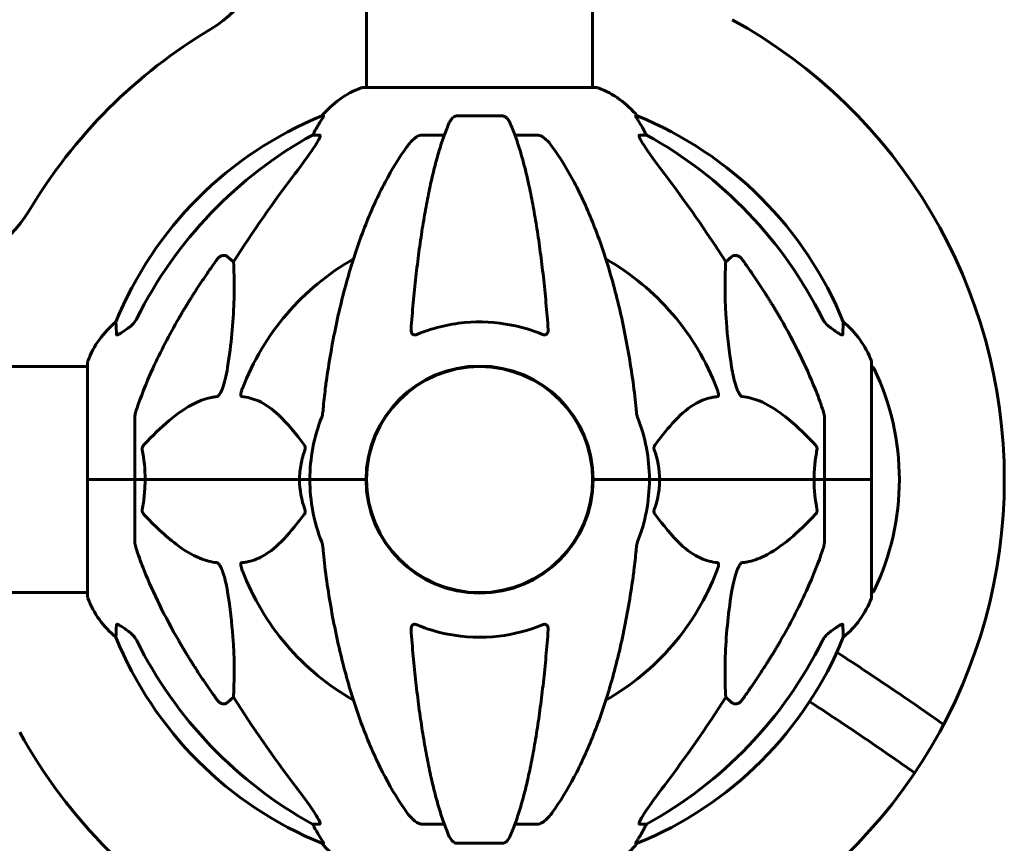
# Model space of a CAD drawing. Units: millimetres. Extents: x 2308 to 16806, y -1731 to 12726.
# Drawn here: x 15666 to 15929, y 9966 to 10186 of the extents above; entities that cross this region are included whole.
import ezdxf

# ---------------------------------------------------------------- set-up
doc = ezdxf.new("R2010")
doc.units = ezdxf.units.MM
doc.header["$LTSCALE"] = 50
doc.layers.add('Widoczne (ISO)', color=7, linetype='Continuous', lineweight=60)

msp = doc.modelspace()

# ---------------------------------------------------------------- linework, layer by layer
at = {"layer": 'Widoczne (ISO)'}
for p, q in [((15758.44, 10228.63), (15758.44, 10167.69)), ((15818.74, 10228.63), (15818.74, 10167.69)), ((15819.89, 10167.69), (15757.29, 10167.69)), ((15746.94, 10160.14), (15746.51, 10160.14)), ((15794.61, 10160.14), (15782.57, 10160.14)), ((15830.67, 10160.14), (15830.23, 10160.14)), ((15744.03, 10155.05), (15745.86, 10155.05)), ((15773.27, 10155.05), (15779.18, 10155.05)), ((15798, 10155.05), (15803.91, 10155.05)), ((15831.32, 10155.05), (15833.15, 10155.05)), ((15721.35, 10122.58), (15722.92, 10121.19)), ((15854.26, 10121.19), (15855.82, 10122.58)), ((15683.99, 10094.4), (15683.99, 10063.1)), ((15893.18, 10063.1), (15893.18, 10094.4)), ((15683.99, 10093.25), (15658.31, 10093.25)), ((15696.59, 10079.74), (15696.59, 10063.1)), ((15880.59, 10079.74), (15880.59, 10063.1)), ((15758.44, 10066.11), (15758.44, 10060.09)), ((15818.74, 10066.11), (15818.74, 10060.09)), ((15684.06, 10063.1), (15683.99, 10063.1)), ((15683.99, 10063.1), (15684.06, 10063.1)), ((15683.99, 10063.1), (15683.99, 10031.8)), ((15684.06, 10063.1), (15696.59, 10063.1)), ((15684.06, 10063.1), (15696.59, 10063.1)), ((15696.59, 10063.1), (15699.33, 10063.1)), ((15699.33, 10063.1), (15696.59, 10063.1)), ((15696.59, 10046.46), (15696.59, 10063.1)), ((15699.33, 10063.1), (15740.54, 10063.1)), ((15740.54, 10063.1), (15699.33, 10063.1)), ((15740.54, 10063.1), (15743.29, 10063.1)), ((15743.29, 10063.1), (15740.54, 10063.1)), ((15756.93, 10063.1), (15743.29, 10063.1)), ((15756.93, 10063.1), (15743.29, 10063.1)), ((15758.29, 10063.1), (15756.93, 10063.1)), ((15756.93, 10063.1), (15758.29, 10063.1)), ((15820.24, 10063.1), (15818.89, 10063.1)), ((15818.89, 10063.1), (15820.24, 10063.1)), ((15820.24, 10063.1), (15833.89, 10063.1)), ((15820.24, 10063.1), (15833.89, 10063.1)), ((15833.89, 10063.1), (15836.63, 10063.1)), ((15836.63, 10063.1), (15833.89, 10063.1)), ((15836.63, 10063.1), (15877.84, 10063.1)), ((15877.84, 10063.1), (15836.63, 10063.1)), ((15877.84, 10063.1), (15880.59, 10063.1)), ((15880.59, 10063.1), (15877.84, 10063.1)), ((15893.12, 10063.1), (15880.59, 10063.1)), ((15893.12, 10063.1), (15880.59, 10063.1)), ((15880.59, 10046.46), (15880.59, 10063.1)), ((15893.18, 10063.1), (15893.12, 10063.1)), ((15893.12, 10063.1), (15893.18, 10063.1)), ((15893.18, 10031.8), (15893.18, 10063.1)), ((15683.99, 10032.95), (15658.5, 10032.95)), ((15722.92, 10005.01), (15721.35, 10003.62)), ((15855.82, 10003.62), (15854.26, 10005.01)), ((15745.86, 9971.15), (15744.03, 9971.15)), ((15779.18, 9971.15), (15773.27, 9971.15)), ((15803.91, 9971.15), (15798, 9971.15)), ((15833.15, 9971.15), (15831.32, 9971.15)), ((15746.51, 9966.06), (15746.94, 9966.06)), ((15782.57, 9966.06), (15794.61, 9966.06)), ((15830.23, 9966.06), (15830.67, 9966.06))]:
    msp.add_line(p, q, dxfattribs=at)
msp.add_circle((15788.59, 10063.1), 30.15, dxfattribs=at)
for centre, radius, start, end in [((15701.59, 10209.15), 30, 300.7814, 0), ((15788.59, 10063.1), 140, 298.7671, 61.2329), ((15788.59, 10063.1), 140, 120.7814, 149.2186), ((15765.82, 10144.26), 25, 110.8133, 140.5544), ((15757.29, 10166.69), 1, 90, 110.8133), ((15819.89, 10166.69), 1, 69.1867, 90), ((15811.36, 10144.26), 25, 39.4456, 69.1867), ((15784.18, 10067.51), 100, 112.1283, 157.8717), ((15793, 10067.51), 100, 22.1283, 67.8717), ((15642.54, 10150.1), 30, 270, 329.2186), ((15788.59, 10063.1), 67.82, 119.7583, 159.0022), ((15788.59, 10063.1), 67.82, 20.9978, 60.2417), ((15707.43, 10085.87), 25, 129.4456, 159.1867), ((15869.75, 10085.87), 25, 20.8133, 50.5544), ((15684.99, 10094.4), 1, 159.1867, 180), ((15892.18, 10094.4), 1, 0, 20.8133), ((15788.59, 10063.1), 30.3, 0, 180), ((15892.96, 10092.25), 1, 25.6136, 77.2644), ((15832.16, 10063.1), 68.43, 334.3864, 25.6136), ((15788.59, 10063.1), 45.3, 158.4481, 180), ((15788.59, 10063.1), 45.3, 0, 21.5519), ((15788.59, 10063.1), 45.3, 180, 201.5519), ((15788.59, 10063.1), 30.3, 180, 0), ((15788.59, 10063.1), 45.3, 338.4481, 0), ((15788.59, 10063.1), 67.82, 200.9978, 240.2417), ((15788.59, 10063.1), 67.82, 299.7583, 339.0022), ((15892.96, 10033.95), 1, 282.7356, 334.3864), ((15684.99, 10031.8), 1, 180, 200.8133), ((15707.43, 10040.33), 25, 200.8133, 230.5544), ((15869.75, 10040.33), 25, 309.4456, 339.1867), ((15892.18, 10031.8), 1, 339.1867, 0), ((15784.18, 10058.69), 100, 202.1283, 247.8717), ((15793, 10058.69), 100, 292.1283, 337.8717), ((15788.59, 10063.1), 140, 208.7671, 241.2329), ((15765.82, 9981.94), 25, 219.4456, 249.1867), ((15811.36, 9981.94), 25, 290.8133, 320.5544)]:
    msp.add_arc(centre, radius, start, end, dxfattribs=at)
for centre, major_axis, ratio, start_param, end_param in [((15766.23, 10144.26), (0, -25), 0.981627, 4.176968, 4.238597), ((15810.94, 10144.26), (0, 25), 0.981627, 5.186181, 5.24781), ((15797.68, 10053.87), (0, -115), 0.981627, 3.636886, 4.241328), ((15740.03, 10157.95), (0, 5), 0.981627, 4.093994, 4.238597), ((15837.15, 10157.95), (0, -5), 0.981627, 5.186181, 5.330784), ((15779.49, 10053.87), (0, 115), 0.981627, 5.18345, 5.787892), ((15978.79, 9922.9), (0, -345), 0.906308, 4.014117, 4.100088), ((15598.38, 9922.9), (0, -345), 0.906308, 2.183097, 2.269068), ((15797.68, 10072.33), (0, -115), 0.981627, 5.18345, 5.787892), ((15779.49, 10072.33), (0, 115), 0.981627, 3.636886, 4.241328), ((15978.79, 10203.3), (0, 345), 0.906308, 2.183097, 2.269068), ((15598.38, 10203.3), (0, 345), 0.906308, 4.014117, 4.100088), ((15740.03, 9968.25), (0, 5), 0.981627, 5.186181, 5.330784), ((15766.23, 9981.94), (0, -25), 0.981627, 5.186181, 5.24781), ((15810.94, 9981.94), (0, 25), 0.981627, 4.176968, 4.238597), ((15837.15, 9968.25), (0, -5), 0.981627, 4.093994, 4.238597)]:
    msp.add_ellipse(centre, major_axis=major_axis, ratio=ratio, start_param=start_param, end_param=end_param, dxfattribs=at)
for points, knots in [([(15746.94, 10160.14), (15746.96, 10160.14), (15746.96, 10160.12), (15746.94, 10160.04), (15746.9, 10159.96), (15746.78, 10159.75), (15746.67, 10159.57), (15746.36, 10159.06), (15746.13, 10158.7), (15745.64, 10157.88), (15745.38, 10157.45), (15745.13, 10157.02)], [0, 0, 0, 0, 0.0396836, 0.0396836, 0.0905188, 0.0905188, 0.1673316, 0.1673316, 0.2736365, 0.2736365, 0.3778204, 0.3778204, 0.3778204, 0.3778204]), ([(15780.5, 10158.35), (15780.59, 10158.54), (15780.68, 10158.71), (15781.02, 10159.26), (15781.31, 10159.58), (15781.76, 10159.91), (15781.92, 10160), (15782.17, 10160.08), (15782.25, 10160.11), (15782.41, 10160.14), (15782.49, 10160.14), (15782.57, 10160.14)], [0.1632559, 0.1632559, 0.1632559, 0.1632559, 0.2355522, 0.2355522, 0.4078692, 0.4078692, 0.4868555, 0.4868555, 0.5223203, 0.5223203, 0.5562282, 0.5562282, 0.5562282, 0.5562282]), ([(15794.61, 10160.14), (15794.74, 10160.14), (15794.87, 10160.12), (15795.16, 10160.04), (15795.31, 10159.96), (15795.65, 10159.75), (15795.86, 10159.57), (15796.28, 10159.08), (15796.5, 10158.74), (15796.67, 10158.35)], [0, 0, 0, 0, 0.0396836, 0.0396836, 0.0905188, 0.0905188, 0.1673316, 0.1673316, 0.2678087, 0.2678087, 0.2678087, 0.2678087]), ([(15832.05, 10157.02), (15831.65, 10157.69), (15831.26, 10158.34), (15830.69, 10159.26), (15830.49, 10159.58), (15830.31, 10159.91), (15830.26, 10160), (15830.22, 10160.08), (15830.22, 10160.11), (15830.22, 10160.14), (15830.22, 10160.14), (15830.23, 10160.14)], [0, 0, 0, 0, 0.2355522, 0.2355522, 0.4078692, 0.4078692, 0.4868555, 0.4868555, 0.5223203, 0.5223203, 0.5562282, 0.5562282, 0.5562282, 0.5562282]), ([(15780.5, 10158.35), (15780.03, 10157.28), (15779.57, 10156.13), (15778.66, 10153.63), (15778.22, 10152.3), (15777.36, 10149.45), (15776.95, 10147.94), (15776.14, 10144.76), (15775.75, 10143.09), (15775, 10139.61), (15774.64, 10137.79), (15773.95, 10134.04), (15773.61, 10132.09), (15772.98, 10128.05), (15772.68, 10125.96), (15772.1, 10121.66), (15771.83, 10119.45), (15771.33, 10114.92), (15771.1, 10112.61), (15770.66, 10107.91), (15770.46, 10105.52), (15770.29, 10103.11)], [0.757825, 0.757825, 0.757825, 0.757825, 1.53194, 1.53194, 2.306055, 2.306055, 3.08017, 3.08017, 3.854285, 3.854285, 4.6284, 4.6284, 5.402516, 5.402516, 6.176631, 6.176631, 6.950746, 6.950746, 7.724861, 7.724861, 8.498976, 8.498976, 8.498976, 8.498976]), ([(15806.89, 10103.11), (15806.71, 10105.52), (15806.51, 10107.91), (15806.08, 10112.61), (15805.85, 10114.92), (15805.34, 10119.45), (15805.07, 10121.66), (15804.5, 10125.96), (15804.2, 10128.05), (15803.56, 10132.09), (15803.23, 10134.04), (15802.54, 10137.79), (15802.18, 10139.61), (15801.43, 10143.09), (15801.04, 10144.76), (15800.23, 10147.94), (15799.81, 10149.45), (15798.95, 10152.3), (15798.51, 10153.63), (15797.61, 10156.13), (15797.15, 10157.28), (15796.67, 10158.35)], [0.432042, 0.432042, 0.432042, 0.432042, 1.206157, 1.206157, 1.980271, 1.980271, 2.754386, 2.754386, 3.5285, 3.5285, 4.302615, 4.302615, 5.07673, 5.07673, 5.850844, 5.850844, 6.624959, 6.624959, 7.399073, 7.399073, 8.173188, 8.173188, 8.173188, 8.173188]), ([(15746, 10154.59), (15745.93, 10154.38), (15745.81, 10154.13), (15745.37, 10153.28), (15744.88, 10152.47), (15743.01, 10149.67), (15741.34, 10147.39), (15739.29, 10144.7)], [0.1601511, 0.1601511, 0.1601511, 0.1601511, 0.2789651, 0.2789651, 0.5590911, 0.5590911, 1.0329565, 1.0329565, 1.0329565, 1.0329565]), ([(15746, 10154.59), (15746.03, 10154.67), (15746.05, 10154.75), (15746.05, 10154.92), (15746.01, 10155), (15745.92, 10155.04), (15745.89, 10155.05), (15745.86, 10155.05)], [-0.1558142, -0.1558142, -0.1558142, -0.1558142, -0.1088397, -0.1088397, -0.0285546, -0.0285546, 0, 0, 0, 0]), ([(15769.21, 10151.93), (15769.28, 10152.04), (15769.36, 10152.14), (15770.14, 10153.18), (15770.84, 10153.89), (15771.61, 10154.45), (15771.72, 10154.52), (15771.83, 10154.59)], [1.1698405, 1.1698405, 1.1698405, 1.1698405, 1.2376287, 1.2376287, 1.8774143, 1.8774143, 1.9750102, 1.9750102, 1.9750102, 1.9750102]), ([(15773.27, 10155.05), (15773.03, 10155.05), (15772.79, 10155.01), (15772.32, 10154.86), (15772.1, 10154.75), (15771.87, 10154.62), (15771.85, 10154.6), (15771.83, 10154.59)], [-0.6576908, -0.6576908, -0.6576908, -0.6576908, -0.5826884, -0.5826884, -0.5093339, -0.5093339, -0.502027, -0.502027, -0.502027, -0.502027]), ([(15805.35, 10154.59), (15805.22, 10154.67), (15805.08, 10154.75), (15804.69, 10154.92), (15804.44, 10155), (15804.09, 10155.04), (15804, 10155.05), (15803.91, 10155.05)], [-0.1558142, -0.1558142, -0.1558142, -0.1558142, -0.1088397, -0.1088397, -0.0285546, -0.0285546, 0, 0, 0, 0]), ([(15805.35, 10154.59), (15805.68, 10154.38), (15805.99, 10154.13), (15806.82, 10153.38), (15807.39, 10152.73), (15807.97, 10151.93)], [0.1601511, 0.1601511, 0.1601511, 0.1601511, 0.2789651, 0.2789651, 0.5122097, 0.5122097, 0.5122097, 0.5122097]), ([(15831.32, 10155.05), (15831.23, 10155.05), (15831.18, 10155.01), (15831.12, 10154.86), (15831.12, 10154.75), (15831.16, 10154.62), (15831.17, 10154.6), (15831.17, 10154.59)], [-0.6576908, -0.6576908, -0.6576908, -0.6576908, -0.5826884, -0.5826884, -0.5093339, -0.5093339, -0.502027, -0.502027, -0.502027, -0.502027]), ([(15837.88, 10144.7), (15835.48, 10147.86), (15833.63, 10150.42), (15831.86, 10153.18), (15831.46, 10153.89), (15831.22, 10154.45), (15831.2, 10154.52), (15831.17, 10154.59)], [0, 0, 0, 0, 1.237629, 1.237629, 1.877414, 1.877414, 1.97501, 1.97501, 1.97501, 1.97501]), ([(15769.21, 10151.93), (15767.14, 10149.08), (15765.2, 10145.91), (15761.52, 10138.97), (15759.79, 10135.19), (15756.59, 10127.12), (15755.13, 10122.83), (15752.5, 10113.88), (15751.32, 10109.2), (15749.26, 10099.43), (15748.37, 10094.37), (15747.65, 10089.2)], [1.258461, 1.258461, 1.258461, 1.258461, 2.851216, 2.851216, 4.443971, 4.443971, 6.036726, 6.036726, 7.629481, 7.629481, 9.222236, 9.222236, 9.222236, 9.222236]), ([(15829.52, 10089.2), (15828.8, 10094.37), (15827.92, 10099.43), (15825.85, 10109.2), (15824.68, 10113.88), (15822.05, 10122.83), (15820.58, 10127.12), (15817.39, 10135.19), (15815.66, 10138.97), (15811.98, 10145.91), (15810.03, 10149.08), (15807.97, 10151.93)], [3.005579, 3.005579, 3.005579, 3.005579, 4.598334, 4.598334, 6.191088, 6.191088, 7.783843, 7.783843, 9.376598, 9.376598, 10.969353, 10.969353, 10.969353, 10.969353]), ([(15718.52, 10121.86), (15718.53, 10121.87), (15718.53, 10121.87), (15718.71, 10122.12), (15718.96, 10122.37), (15719.41, 10122.69), (15719.69, 10122.83), (15719.94, 10122.89), (15720.18, 10122.95), (15720.48, 10122.96), (15720.94, 10122.85), (15721.18, 10122.73), (15721.35, 10122.58), (15721.35, 10122.58), (15721.35, 10122.58)], [1.1658431, 1.1658431, 1.1658431, 1.1658431, 1.166835, 1.166835, 1.2608412, 1.2608412, 1.3451697, 1.3451697, 1.3451697, 1.4277438, 1.4277438, 1.5006257, 1.5006257, 1.5007309, 1.5007309, 1.5007309, 1.5007309]), ([(15855.82, 10122.58), (15855.82, 10122.58), (15855.82, 10122.58), (15856, 10122.73), (15856.24, 10122.85), (15856.7, 10122.96), (15856.99, 10122.95), (15857.24, 10122.89), (15857.49, 10122.83), (15857.77, 10122.69), (15858.22, 10122.37), (15858.47, 10122.12), (15858.65, 10121.87), (15858.65, 10121.87), (15858.65, 10121.86)], [1.1896084, 1.1896084, 1.1896084, 1.1896084, 1.1897137, 1.1897137, 1.2625955, 1.2625955, 1.3451697, 1.3451697, 1.3451697, 1.4294982, 1.4294982, 1.5235044, 1.5235044, 1.5244962, 1.5244962, 1.5244962, 1.5244962]), ([(15722.92, 10121.19), (15722.98, 10120.08), (15723.03, 10118.88), (15723.17, 10113.2), (15723.05, 10107.9), (15722.22, 10099.21), (15721.85, 10096.25), (15721.35, 10093.11)], [-7.441778, -7.441778, -7.441778, -7.441778, -6.631196, -6.631196, -3.87144, -3.87144, -2.57915, -2.57915, -2.57915, -2.57915]), ([(15855.82, 10093.11), (15855.16, 10097.31), (15854.71, 10101.33), (15854.02, 10110.65), (15854.01, 10115.6), (15854.2, 10120.14), (15854.23, 10120.68), (15854.26, 10121.19)], [-5.840535, -5.840535, -5.840535, -5.840535, -4.312486, -4.312486, -2.041879, -2.041879, -1.725443, -1.725443, -1.725443, -1.725443]), ([(15691.69, 10101.83), (15691.64, 10102.94), (15691.6, 10103.78), (15691.56, 10104.9), (15691.54, 10105.18), (15691.54, 10105.18)], [-3.948618, -3.948618, -3.948618, -3.948618, -3.078035, -3.078035, -2.22432, -2.22432, -2.22432, -2.22432]), ([(15695.14, 10103.77), (15695.55, 10104.06), (15695.92, 10104.4), (15696.58, 10105.17), (15696.86, 10105.6), (15697.09, 10106.06)], [0, 0, 0, 0, 0.1523434, 0.1523434, 0.306473, 0.306473, 0.306473, 0.306473]), ([(15697.1, 10081.97), (15698.13, 10085.06), (15699.53, 10088.66), (15703.48, 10097.33), (15705.81, 10101.78), (15708.29, 10106.07)], [-2.891192, -2.891192, -2.891192, -2.891192, -1.528318, -1.528318, 0, 0, 0, 0]), ([(15805.35, 10101.83), (15802.68, 10102.94), (15799.91, 10103.78), (15792.96, 10105.16), (15788.75, 10105.38), (15780.18, 10104.59), (15775.89, 10103.51), (15771.83, 10101.83)], [-3.839757, -3.839757, -3.839757, -3.839757, -2.971401, -2.971401, -1.713368, -1.713368, -0.390285, -0.390285, -0.390285, -0.390285]), ([(15868.89, 10106.07), (15870.7, 10102.94), (15872.42, 10099.73), (15875.49, 10093.47), (15876.86, 10090.44), (15878.81, 10085.57), (15879.48, 10083.77), (15880.08, 10081.97)], [-2.923859, -2.923859, -2.923859, -2.923859, -1.830403, -1.830403, -0.841646, -0.841646, -0.273627, -0.273627, -0.273627, -0.273627]), ([(15880.09, 10106.06), (15880.31, 10105.6), (15880.6, 10105.17), (15881.26, 10104.4), (15881.63, 10104.06), (15882.04, 10103.77)], [0, 0, 0, 0, 0.1541921, 0.1541921, 0.3066562, 0.3066562, 0.3066562, 0.3066562]), ([(15885.63, 10105.18), (15885.63, 10105.18), (15885.63, 10105.12), (15885.61, 10104.59), (15885.56, 10103.51), (15885.49, 10101.83)], [-2.116017, -2.116017, -2.116017, -2.116017, -1.713368, -1.713368, -0.390285, -0.390285, -0.390285, -0.390285]), ([(15694.82, 10103.54), (15694.2, 10103.09), (15693.6, 10102.67), (15692.81, 10102.15), (15692.55, 10102), (15692.2, 10101.82), (15692.07, 10101.76), (15691.88, 10101.71), (15691.82, 10101.7), (15691.75, 10101.72), (15691.73, 10101.73), (15691.7, 10101.77), (15691.69, 10101.8), (15691.69, 10101.83)], [0, 0, 0, 0, 0.2316755, 0.2316755, 0.3642878, 0.3642878, 0.4481993, 0.4481993, 0.5091909, 0.5091909, 0.5443069, 0.5443069, 0.5810898, 0.5810898, 0.5810898, 0.5810898]), ([(15771.83, 10101.83), (15771.7, 10101.77), (15771.58, 10101.74), (15771.34, 10101.7), (15771.23, 10101.7), (15771.02, 10101.73), (15770.92, 10101.77), (15770.7, 10101.89), (15770.59, 10101.99), (15770.4, 10102.28), (15770.32, 10102.5), (15770.28, 10102.87), (15770.28, 10102.99), (15770.29, 10103.11)], [0, 0, 0, 0, 0.0405527, 0.0405527, 0.0770027, 0.0770027, 0.1196644, 0.1196644, 0.1860906, 0.1860906, 0.2931262, 0.2931262, 0.3428011, 0.3428011, 0.3428011, 0.3428011]), ([(15806.89, 10103.11), (15806.91, 10102.82), (15806.87, 10102.56), (15806.71, 10102.15), (15806.6, 10102), (15806.36, 10101.82), (15806.24, 10101.76), (15806, 10101.71), (15805.89, 10101.7), (15805.71, 10101.72), (15805.64, 10101.73), (15805.49, 10101.77), (15805.42, 10101.8), (15805.35, 10101.83)], [0.0768427, 0.0768427, 0.0768427, 0.0768427, 0.2316755, 0.2316755, 0.3642878, 0.3642878, 0.4481993, 0.4481993, 0.5091909, 0.5091909, 0.5443069, 0.5443069, 0.5810898, 0.5810898, 0.5810898, 0.5810898]), ([(15885.49, 10101.83), (15885.48, 10101.77), (15885.46, 10101.74), (15885.38, 10101.7), (15885.33, 10101.7), (15885.18, 10101.73), (15885.08, 10101.77), (15884.82, 10101.89), (15884.64, 10101.99), (15884.17, 10102.28), (15883.84, 10102.5), (15883.1, 10103.01), (15882.72, 10103.28), (15882.36, 10103.54)], [0, 0, 0, 0, 0.0405527, 0.0405527, 0.0770027, 0.0770027, 0.1196644, 0.1196644, 0.1860906, 0.1860906, 0.2931262, 0.2931262, 0.4025768, 0.4025768, 0.4025768, 0.4025768]), ([(15721.35, 10093.11), (15720.98, 10090.77), (15720.47, 10088.8), (15719.94, 10087.4), (15719.72, 10086.84), (15719.5, 10086.36), (15719.19, 10085.85), (15719.08, 10085.68), (15718.89, 10085.47), (15718.82, 10085.4), (15718.69, 10085.31), (15718.63, 10085.28), (15718.56, 10085.26), (15718.54, 10085.26), (15718.52, 10085.26)], [4.2161666, 4.2161666, 4.2161666, 4.2161666, 4.692072, 4.692072, 4.692072, 4.8854145, 4.8854145, 4.96663, 4.96663, 5.010038, 5.010038, 5.039388, 5.039388, 5.0498949, 5.0498949, 5.0498949, 5.0498949]), ([(15858.65, 10085.26), (15858.65, 10085.26), (15858.64, 10085.26), (15858.58, 10085.27), (15858.53, 10085.29), (15858.42, 10085.35), (15858.37, 10085.4), (15858.22, 10085.53), (15858.14, 10085.64), (15857.91, 10085.95), (15857.78, 10086.2), (15857.5, 10086.74), (15857.36, 10087.08), (15857.24, 10087.4), (15856.8, 10088.54), (15856.37, 10090.08), (15855.95, 10092.31), (15855.89, 10092.71), (15855.82, 10093.11)], [3.5334714, 3.5334714, 3.5334714, 3.5334714, 3.5360525, 3.5360525, 3.5562458, 3.5562458, 3.5793269, 3.5793269, 3.6167663, 3.6167663, 3.6956214, 3.6956214, 3.804605, 3.804605, 3.804605, 4.1935737, 4.1935737, 4.2774028, 4.2774028, 4.2774028, 4.2774028]), ([(15747.65, 10089.2), (15747.57, 10088.58), (15747.49, 10087.97), (15747.19, 10085.57), (15747, 10083.77), (15746.84, 10081.97)], [-1.0396624, -1.0396624, -1.0396624, -1.0396624, -0.8416464, -0.8416464, -0.2736271, -0.2736271, -0.2736271, -0.2736271]), ([(15725.11, 10085.26), (15725.1, 10085.26), (15725.1, 10085.26), (15725.04, 10085.27), (15725, 10085.29), (15724.93, 10085.35), (15724.91, 10085.4), (15724.86, 10085.53), (15724.85, 10085.64), (15724.85, 10085.95), (15724.9, 10086.2), (15725.03, 10086.74), (15725.15, 10087.08), (15725.27, 10087.4)], [3.5334714, 3.5334714, 3.5334714, 3.5334714, 3.5360525, 3.5360525, 3.5562458, 3.5562458, 3.5793269, 3.5793269, 3.6167663, 3.6167663, 3.6956214, 3.6956214, 3.804605, 3.804605, 3.804605, 3.804605]), ([(15851.91, 10087.4), (15852.12, 10086.84), (15852.26, 10086.36), (15852.33, 10085.85), (15852.34, 10085.68), (15852.3, 10085.47), (15852.28, 10085.4), (15852.21, 10085.31), (15852.17, 10085.28), (15852.1, 10085.26), (15852.09, 10085.26), (15852.07, 10085.26)], [4.692072, 4.692072, 4.692072, 4.692072, 4.8854145, 4.8854145, 4.96663, 4.96663, 5.010038, 5.010038, 5.039388, 5.039388, 5.0498949, 5.0498949, 5.0498949, 5.0498949]), ([(15718.52, 10085.26), (15718.12, 10085.22), (15717.71, 10085.16), (15715.75, 10084.8), (15714.22, 10084.27), (15708.05, 10081.26), (15703.49, 10077.14), (15699.02, 10072.39)], [-3.297299, -3.297299, -3.297299, -3.297299, -3.096593, -3.096593, -2.347308, -2.347308, -0.097313, -0.097313, -0.097313, -0.097313]), ([(15741.77, 10072.39), (15739.6, 10075.24), (15737.36, 10078.09), (15733.31, 10081.89), (15731.53, 10083.19), (15728.12, 10084.72), (15726.64, 10085.11), (15725.11, 10085.26)], [-3.381682, -3.381682, -3.381682, -3.381682, -2.051079, -2.051079, -1.136838, -1.136838, -0.473976, -0.473976, -0.473976, -0.473976]), ([(15852.07, 10085.26), (15851.65, 10085.22), (15851.24, 10085.16), (15849.29, 10084.8), (15847.86, 10084.27), (15842.37, 10081.26), (15839.01, 10077.14), (15835.41, 10072.39)], [-3.292921, -3.292921, -3.292921, -3.292921, -3.092582, -3.092582, -2.344532, -2.344532, -0.096806, -0.096806, -0.096806, -0.096806]), ([(15878.16, 10072.39), (15875.48, 10075.24), (15872.53, 10078.09), (15867.51, 10081.88), (15865.4, 10083.19), (15861.67, 10084.72), (15860.15, 10085.11), (15858.65, 10085.26)], [-3.381637, -3.381637, -3.381637, -3.381637, -2.051466, -2.051466, -1.136841, -1.136841, -0.473976, -0.473976, -0.473976, -0.473976]), ([(15697.1, 10081.97), (15696.94, 10081.48), (15696.8, 10081.02), (15696.63, 10080.28), (15696.59, 10079.99), (15696.59, 10079.74)], [0, 0, 0, 0, 0.1541752, 0.1541752, 0.2866473, 0.2866473, 0.2866473, 0.2866473]), ([(15746.45, 10079.74), (15746.53, 10079.94), (15746.59, 10080.16), (15746.73, 10080.82), (15746.79, 10081.34), (15746.84, 10081.97)], [0, 0, 0, 0, 0.0651008, 0.0651008, 0.1767336, 0.1767336, 0.1767336, 0.1767336]), ([(15830.33, 10081.97), (15830.38, 10081.48), (15830.42, 10081.02), (15830.55, 10080.28), (15830.62, 10079.99), (15830.72, 10079.74)], [0, 0, 0, 0, 0.1541752, 0.1541752, 0.2866473, 0.2866473, 0.2866473, 0.2866473]), ([(15880.59, 10079.74), (15880.59, 10079.94), (15880.56, 10080.16), (15880.43, 10080.82), (15880.29, 10081.34), (15880.08, 10081.97)], [0, 0, 0, 0, 0.0651008, 0.0651008, 0.1767336, 0.1767336, 0.1767336, 0.1767336]), ([(15698.57, 10071.09), (15698.55, 10071.2), (15698.55, 10071.32), (15698.57, 10071.56), (15698.59, 10071.68), (15698.68, 10071.92), (15698.75, 10072.04), (15698.88, 10072.23), (15698.95, 10072.31), (15699.02, 10072.39)], [0.66790836, 0.66790836, 0.66790836, 0.66790836, 0.68756319, 0.68756319, 0.70698655, 0.70698655, 0.72910654, 0.72910654, 0.74763999, 0.74763999, 0.74763999, 0.74763999]), ([(15740.54, 10063.1), (15740.54, 10064.47), (15740.67, 10065.87), (15741.18, 10068.56), (15741.53, 10069.84), (15741.98, 10071.09)], [0, 0, 0, 0, 0.4098083, 0.4098083, 0.7872958, 0.7872958, 0.7872958, 0.7872958]), ([(15741.77, 10072.39), (15741.78, 10072.38), (15741.78, 10072.37), (15741.89, 10072.23), (15741.97, 10072.07), (15742.06, 10071.77), (15742.07, 10071.64), (15742.06, 10071.39), (15742.04, 10071.27), (15742, 10071.13), (15741.99, 10071.11), (15741.98, 10071.09)], [0.8751293, 0.8751293, 0.8751293, 0.8751293, 0.8786792, 0.8786792, 0.9337906, 0.9337906, 0.9692974, 0.9692974, 1.0016433, 1.0016433, 1.0082698, 1.0082698, 1.0082698, 1.0082698]), ([(15835.19, 10071.09), (15835.15, 10071.2), (15835.13, 10071.32), (15835.1, 10071.56), (15835.11, 10071.68), (15835.15, 10071.92), (15835.2, 10072.04), (15835.3, 10072.23), (15835.35, 10072.31), (15835.41, 10072.39)], [0.66790836, 0.66790836, 0.66790836, 0.66790836, 0.68756319, 0.68756319, 0.70698655, 0.70698655, 0.72910654, 0.72910654, 0.74763999, 0.74763999, 0.74763999, 0.74763999]), ([(15877.84, 10063.1), (15877.84, 10064.47), (15877.91, 10065.87), (15878.18, 10068.56), (15878.37, 10069.84), (15878.6, 10071.09)], [0, 0, 0, 0, 0.4098083, 0.4098083, 0.7872958, 0.7872958, 0.7872958, 0.7872958]), ([(15878.16, 10072.39), (15878.17, 10072.38), (15878.17, 10072.37), (15878.3, 10072.23), (15878.42, 10072.07), (15878.56, 10071.77), (15878.59, 10071.64), (15878.63, 10071.39), (15878.63, 10071.27), (15878.61, 10071.13), (15878.61, 10071.11), (15878.6, 10071.09)], [0.8751293, 0.8751293, 0.8751293, 0.8751293, 0.8786792, 0.8786792, 0.9337906, 0.9337906, 0.9692974, 0.9692974, 1.0016433, 1.0016433, 1.0082698, 1.0082698, 1.0082698, 1.0082698]), ([(15699.33, 10063.1), (15699.33, 10061.73), (15699.26, 10060.33), (15698.99, 10057.64), (15698.81, 10056.36), (15698.57, 10055.11)], [0, 0, 0, 0, 0.4098083, 0.4098083, 0.7872958, 0.7872958, 0.7872958, 0.7872958]), ([(15836.63, 10063.1), (15836.63, 10061.73), (15836.5, 10060.33), (15836, 10057.64), (15835.64, 10056.36), (15835.19, 10055.11)], [0, 0, 0, 0, 0.4098083, 0.4098083, 0.7872958, 0.7872958, 0.7872958, 0.7872958]), ([(15699.02, 10053.81), (15699.01, 10053.82), (15699, 10053.83), (15698.87, 10053.97), (15698.76, 10054.13), (15698.62, 10054.43), (15698.58, 10054.56), (15698.55, 10054.81), (15698.55, 10054.93), (15698.57, 10055.07), (15698.57, 10055.09), (15698.57, 10055.11)], [0.8751293, 0.8751293, 0.8751293, 0.8751293, 0.8786792, 0.8786792, 0.9337906, 0.9337906, 0.9692974, 0.9692974, 1.0016433, 1.0016433, 1.0082698, 1.0082698, 1.0082698, 1.0082698]), ([(15741.98, 10055.11), (15742.02, 10055), (15742.05, 10054.88), (15742.07, 10054.64), (15742.07, 10054.52), (15742.02, 10054.28), (15741.98, 10054.16), (15741.88, 10053.97), (15741.83, 10053.89), (15741.77, 10053.81)], [0.66790836, 0.66790836, 0.66790836, 0.66790836, 0.68756319, 0.68756319, 0.70698655, 0.70698655, 0.72910654, 0.72910654, 0.74763999, 0.74763999, 0.74763999, 0.74763999]), ([(15835.41, 10053.81), (15835.4, 10053.82), (15835.39, 10053.83), (15835.29, 10053.97), (15835.2, 10054.13), (15835.12, 10054.43), (15835.1, 10054.56), (15835.11, 10054.81), (15835.14, 10054.93), (15835.18, 10055.07), (15835.19, 10055.09), (15835.19, 10055.11)], [0.8751293, 0.8751293, 0.8751293, 0.8751293, 0.8786792, 0.8786792, 0.9337906, 0.9337906, 0.9692974, 0.9692974, 1.0016433, 1.0016433, 1.0082698, 1.0082698, 1.0082698, 1.0082698]), ([(15878.6, 10055.11), (15878.62, 10055), (15878.63, 10054.88), (15878.61, 10054.64), (15878.58, 10054.52), (15878.49, 10054.28), (15878.43, 10054.16), (15878.3, 10053.97), (15878.23, 10053.89), (15878.16, 10053.81)], [0.66790836, 0.66790836, 0.66790836, 0.66790836, 0.68756319, 0.68756319, 0.70698655, 0.70698655, 0.72910654, 0.72910654, 0.74763999, 0.74763999, 0.74763999, 0.74763999]), ([(15699.02, 10053.81), (15701.7, 10050.96), (15704.64, 10048.11), (15709.66, 10044.31), (15711.78, 10043.01), (15715.5, 10041.48), (15717.02, 10041.09), (15718.52, 10040.94)], [-3.381682, -3.381682, -3.381682, -3.381682, -2.051079, -2.051079, -1.136838, -1.136838, -0.473976, -0.473976, -0.473976, -0.473976]), ([(15725.11, 10040.94), (15725.53, 10040.98), (15725.94, 10041.04), (15727.88, 10041.4), (15729.32, 10041.93), (15734.8, 10044.94), (15738.16, 10049.06), (15741.77, 10053.81)], [-3.292921, -3.292921, -3.292921, -3.292921, -3.092582, -3.092582, -2.344532, -2.344532, -0.096806, -0.096806, -0.096806, -0.096806]), ([(15835.41, 10053.81), (15837.57, 10050.96), (15839.81, 10048.11), (15843.87, 10044.31), (15845.64, 10043.01), (15849.05, 10041.48), (15850.53, 10041.09), (15852.07, 10040.94)], [-3.381682, -3.381682, -3.381682, -3.381682, -2.051079, -2.051079, -1.136838, -1.136838, -0.473976, -0.473976, -0.473976, -0.473976]), ([(15858.65, 10040.94), (15859.06, 10040.98), (15859.47, 10041.04), (15861.42, 10041.4), (15862.95, 10041.93), (15869.12, 10044.94), (15873.69, 10049.06), (15878.16, 10053.81)], [-3.292921, -3.292921, -3.292921, -3.292921, -3.092582, -3.092582, -2.344532, -2.344532, -0.096806, -0.096806, -0.096806, -0.096806]), ([(15696.59, 10046.46), (15696.59, 10046.26), (15696.61, 10046.04), (15696.74, 10045.38), (15696.89, 10044.86), (15697.1, 10044.23)], [0, 0, 0, 0, 0.0651008, 0.0651008, 0.1767336, 0.1767336, 0.1767336, 0.1767336]), ([(15708.29, 10020.13), (15706.48, 10023.26), (15704.75, 10026.47), (15701.68, 10032.73), (15700.31, 10035.76), (15698.37, 10040.63), (15697.7, 10042.43), (15697.1, 10044.23)], [-2.92386, -2.92386, -2.92386, -2.92386, -1.830399, -1.830399, -0.841636, -0.841636, -0.273628, -0.273628, -0.273628, -0.273628]), ([(15746.84, 10044.23), (15746.8, 10044.72), (15746.75, 10045.18), (15746.63, 10045.92), (15746.55, 10046.21), (15746.45, 10046.46)], [0, 0, 0, 0, 0.1541752, 0.1541752, 0.2866473, 0.2866473, 0.2866473, 0.2866473]), ([(15829.52, 10037), (15829.61, 10037.62), (15829.69, 10038.23), (15829.99, 10040.63), (15830.18, 10042.43), (15830.33, 10044.23)], [-1.0396624, -1.0396624, -1.0396624, -1.0396624, -0.8416464, -0.8416464, -0.2736271, -0.2736271, -0.2736271, -0.2736271]), ([(15830.72, 10046.46), (15830.64, 10046.26), (15830.58, 10046.04), (15830.45, 10045.38), (15830.39, 10044.86), (15830.33, 10044.23)], [0, 0, 0, 0, 0.0651008, 0.0651008, 0.1767336, 0.1767336, 0.1767336, 0.1767336]), ([(15880.08, 10044.23), (15879.05, 10041.14), (15877.65, 10037.54), (15873.7, 10028.87), (15871.37, 10024.42), (15868.89, 10020.13)], [-2.891192, -2.891192, -2.891192, -2.891192, -1.528318, -1.528318, 0, 0, 0, 0]), ([(15880.08, 10044.23), (15880.24, 10044.72), (15880.38, 10045.18), (15880.55, 10045.92), (15880.59, 10046.21), (15880.59, 10046.46)], [0, 0, 0, 0, 0.1541752, 0.1541752, 0.2866473, 0.2866473, 0.2866473, 0.2866473]), ([(15718.52, 10040.94), (15718.53, 10040.94), (15718.54, 10040.94), (15718.59, 10040.93), (15718.64, 10040.91), (15718.75, 10040.85), (15718.81, 10040.8), (15718.95, 10040.67), (15719.03, 10040.56), (15719.26, 10040.25), (15719.4, 10040), (15719.67, 10039.45), (15719.82, 10039.12), (15719.94, 10038.8), (15720.38, 10037.66), (15720.8, 10036.11), (15721.22, 10033.88), (15721.29, 10033.49), (15721.35, 10033.09)], [3.5334714, 3.5334714, 3.5334714, 3.5334714, 3.5360525, 3.5360525, 3.5562458, 3.5562458, 3.5793269, 3.5793269, 3.6167663, 3.6167663, 3.6956214, 3.6956214, 3.804605, 3.804605, 3.804605, 4.1935737, 4.1935737, 4.2774028, 4.2774028, 4.2774028, 4.2774028]), ([(15725.27, 10038.8), (15725.05, 10039.36), (15724.92, 10039.84), (15724.85, 10040.35), (15724.84, 10040.52), (15724.87, 10040.73), (15724.9, 10040.8), (15724.97, 10040.89), (15725.01, 10040.91), (15725.07, 10040.93), (15725.09, 10040.94), (15725.11, 10040.94)], [4.692072, 4.692072, 4.692072, 4.692072, 4.8854145, 4.8854145, 4.96663, 4.96663, 5.010038, 5.010038, 5.039388, 5.039388, 5.0498949, 5.0498949, 5.0498949, 5.0498949]), ([(15852.07, 10040.94), (15852.07, 10040.94), (15852.08, 10040.94), (15852.13, 10040.93), (15852.17, 10040.91), (15852.24, 10040.85), (15852.27, 10040.8), (15852.32, 10040.67), (15852.33, 10040.56), (15852.33, 10040.25), (15852.28, 10040), (15852.14, 10039.45), (15852.03, 10039.12), (15851.91, 10038.8)], [3.5334714, 3.5334714, 3.5334714, 3.5334714, 3.5360525, 3.5360525, 3.5562458, 3.5562458, 3.5793269, 3.5793269, 3.6167663, 3.6167663, 3.6956214, 3.6956214, 3.804605, 3.804605, 3.804605, 3.804605]), ([(15855.82, 10033.09), (15856.19, 10035.43), (15856.7, 10037.4), (15857.24, 10038.8), (15857.46, 10039.36), (15857.68, 10039.84), (15857.99, 10040.35), (15858.1, 10040.52), (15858.29, 10040.73), (15858.36, 10040.8), (15858.49, 10040.89), (15858.54, 10040.91), (15858.61, 10040.93), (15858.63, 10040.94), (15858.65, 10040.94)], [4.2161666, 4.2161666, 4.2161666, 4.2161666, 4.692072, 4.692072, 4.692072, 4.8854145, 4.8854145, 4.96663, 4.96663, 5.010038, 5.010038, 5.039388, 5.039388, 5.0498949, 5.0498949, 5.0498949, 5.0498949]), ([(15747.65, 10037), (15748.37, 10031.83), (15749.26, 10026.77), (15751.32, 10017), (15752.5, 10012.32), (15755.13, 10003.37), (15756.59, 9999.08), (15759.79, 9991.01), (15761.52, 9987.23), (15765.2, 9980.28), (15767.14, 9977.12), (15769.21, 9974.27)], [3.005603, 3.005603, 3.005603, 3.005603, 4.598305, 4.598305, 6.191006, 6.191006, 7.783708, 7.783708, 9.37641, 9.37641, 10.969112, 10.969112, 10.969112, 10.969112]), ([(15807.97, 9974.27), (15810.03, 9977.12), (15811.98, 9980.28), (15815.66, 9987.23), (15817.39, 9991.01), (15820.58, 9999.08), (15822.05, 10003.37), (15824.68, 10012.32), (15825.85, 10017), (15827.92, 10026.76), (15828.8, 10031.83), (15829.52, 10037)], [1.258461, 1.258461, 1.258461, 1.258461, 2.851216, 2.851216, 4.443971, 4.443971, 6.036726, 6.036726, 7.629481, 7.629481, 9.222236, 9.222236, 9.222236, 9.222236]), ([(15721.35, 10033.09), (15722.01, 10028.89), (15722.47, 10024.87), (15723.16, 10015.54), (15723.16, 10010.6), (15722.97, 10006.06), (15722.95, 10005.52), (15722.92, 10005.01)], [-5.840535, -5.840535, -5.840535, -5.840535, -4.312329, -4.312329, -2.041689, -2.041689, -1.725445, -1.725445, -1.725445, -1.725445]), ([(15854.26, 10005.01), (15854.2, 10006.12), (15854.15, 10007.32), (15854, 10012.99), (15854.12, 10018.3), (15854.96, 10026.99), (15855.33, 10029.95), (15855.82, 10033.09)], [-7.441453, -7.441453, -7.441453, -7.441453, -6.631063, -6.631063, -3.871284, -3.871284, -2.578772, -2.578772, -2.578772, -2.578772]), ([(15691.54, 10021.02), (15691.54, 10021.02), (15691.55, 10021.12), (15691.58, 10021.8), (15691.62, 10022.83), (15691.69, 10024.37)], [-2.22432, -2.22432, -2.22432, -2.22432, -1.710872, -1.710872, -0.498651, -0.498651, -0.498651, -0.498651]), ([(15691.69, 10024.37), (15691.69, 10024.43), (15691.71, 10024.46), (15691.79, 10024.5), (15691.85, 10024.5), (15692, 10024.47), (15692.09, 10024.43), (15692.36, 10024.31), (15692.54, 10024.2), (15693, 10023.92), (15693.34, 10023.7), (15694.08, 10023.19), (15694.46, 10022.92), (15694.82, 10022.66)], [0, 0, 0, 0, 0.0405527, 0.0405527, 0.0770027, 0.0770027, 0.1196644, 0.1196644, 0.1860906, 0.1860906, 0.2931262, 0.2931262, 0.4025768, 0.4025768, 0.4025768, 0.4025768]), ([(15770.29, 10023.09), (15770.27, 10023.38), (15770.3, 10023.64), (15770.47, 10024.05), (15770.58, 10024.2), (15770.82, 10024.38), (15770.93, 10024.44), (15771.17, 10024.49), (15771.28, 10024.5), (15771.47, 10024.48), (15771.54, 10024.47), (15771.68, 10024.43), (15771.76, 10024.4), (15771.83, 10024.37)], [0.0768427, 0.0768427, 0.0768427, 0.0768427, 0.2316755, 0.2316755, 0.3642878, 0.3642878, 0.4481993, 0.4481993, 0.5091909, 0.5091909, 0.5443069, 0.5443069, 0.5810898, 0.5810898, 0.5810898, 0.5810898]), ([(15770.29, 10023.09), (15770.46, 10020.68), (15770.66, 10018.29), (15771.1, 10013.59), (15771.33, 10011.28), (15771.83, 10006.75), (15772.1, 10004.54), (15772.68, 10000.24), (15772.98, 9998.15), (15773.61, 9994.11), (15773.95, 9992.16), (15774.64, 9988.41), (15775, 9986.59), (15775.75, 9983.11), (15776.14, 9981.44), (15776.95, 9978.26), (15777.36, 9976.75), (15778.22, 9973.9), (15778.66, 9972.57), (15779.57, 9970.07), (15780.03, 9968.91), (15780.5, 9967.85)], [0.432042, 0.432042, 0.432042, 0.432042, 1.206157, 1.206157, 1.980271, 1.980271, 2.754386, 2.754386, 3.5285, 3.5285, 4.302615, 4.302615, 5.07673, 5.07673, 5.850844, 5.850844, 6.624959, 6.624959, 7.399073, 7.399073, 8.173188, 8.173188, 8.173188, 8.173188]), ([(15771.83, 10024.37), (15774.5, 10023.26), (15777.28, 10022.42), (15784.6, 10020.97), (15789.18, 10020.79), (15797.71, 10021.8), (15801.63, 10022.83), (15805.35, 10024.37)], [-3.948618, -3.948618, -3.948618, -3.948618, -3.078035, -3.078035, -1.710872, -1.710872, -0.498651, -0.498651, -0.498651, -0.498651]), ([(15796.67, 9967.85), (15797.15, 9968.91), (15797.61, 9970.07), (15798.51, 9972.57), (15798.95, 9973.9), (15799.81, 9976.75), (15800.23, 9978.26), (15801.04, 9981.44), (15801.43, 9983.11), (15802.18, 9986.59), (15802.54, 9988.41), (15803.23, 9992.16), (15803.56, 9994.11), (15804.2, 9998.15), (15804.5, 10000.24), (15805.07, 10004.54), (15805.34, 10006.75), (15805.85, 10011.28), (15806.08, 10013.59), (15806.51, 10018.29), (15806.71, 10020.68), (15806.89, 10023.09)], [0.757825, 0.757825, 0.757825, 0.757825, 1.53194, 1.53194, 2.306055, 2.306055, 3.08017, 3.08017, 3.854285, 3.854285, 4.6284, 4.6284, 5.402516, 5.402516, 6.176631, 6.176631, 6.950746, 6.950746, 7.724861, 7.724861, 8.498976, 8.498976, 8.498976, 8.498976]), ([(15805.35, 10024.37), (15805.47, 10024.43), (15805.6, 10024.46), (15805.84, 10024.5), (15805.95, 10024.5), (15806.16, 10024.47), (15806.26, 10024.43), (15806.48, 10024.31), (15806.58, 10024.2), (15806.78, 10023.92), (15806.86, 10023.7), (15806.9, 10023.33), (15806.9, 10023.21), (15806.89, 10023.09)], [0, 0, 0, 0, 0.0405527, 0.0405527, 0.0770027, 0.0770027, 0.1196644, 0.1196644, 0.1860906, 0.1860906, 0.2931262, 0.2931262, 0.3428011, 0.3428011, 0.3428011, 0.3428011]), ([(15882.36, 10022.66), (15882.97, 10023.11), (15883.57, 10023.53), (15884.37, 10024.05), (15884.63, 10024.2), (15884.98, 10024.38), (15885.11, 10024.44), (15885.29, 10024.49), (15885.36, 10024.5), (15885.43, 10024.48), (15885.45, 10024.47), (15885.48, 10024.43), (15885.49, 10024.4), (15885.49, 10024.37)], [0, 0, 0, 0, 0.2316755, 0.2316755, 0.3642878, 0.3642878, 0.4481993, 0.4481993, 0.5091909, 0.5091909, 0.5443069, 0.5443069, 0.5810898, 0.5810898, 0.5810898, 0.5810898]), ([(15885.49, 10024.37), (15885.54, 10023.26), (15885.57, 10022.42), (15885.62, 10021.3), (15885.63, 10021.02), (15885.63, 10021.02)], [-3.839757, -3.839757, -3.839757, -3.839757, -2.971401, -2.971401, -2.116017, -2.116017, -2.116017, -2.116017]), ([(15697.09, 10020.14), (15696.86, 10020.6), (15696.58, 10021.03), (15695.92, 10021.8), (15695.55, 10022.14), (15695.14, 10022.43)], [0, 0, 0, 0, 0.1541921, 0.1541921, 0.3066562, 0.3066562, 0.3066562, 0.3066562]), ([(15882.04, 10022.43), (15881.63, 10022.14), (15881.26, 10021.8), (15880.6, 10021.03), (15880.31, 10020.6), (15880.09, 10020.14)], [0, 0, 0, 0, 0.1523434, 0.1523434, 0.306473, 0.306473, 0.306473, 0.306473]), ([(15883.91, 10017.03), (15886.66, 10015.25), (15889.3, 10013.51), (15896.92, 10008.44), (15901.52, 10005.32), (15907.93, 10000.9), (15910.24, 9999.28), (15912.41, 9997.76)], [5.867588, 5.867588, 5.867588, 5.867588, 7.030117, 7.030117, 9.37349, 9.37349, 10.771665, 10.771665, 10.771665, 10.771665]), ([(15721.35, 10003.62), (15721.35, 10003.62), (15721.35, 10003.62), (15721.18, 10003.47), (15720.94, 10003.35), (15720.48, 10003.24), (15720.18, 10003.25), (15719.94, 10003.31), (15719.69, 10003.37), (15719.41, 10003.51), (15718.96, 10003.83), (15718.71, 10004.08), (15718.53, 10004.33), (15718.53, 10004.33), (15718.52, 10004.34)], [1.1896084, 1.1896084, 1.1896084, 1.1896084, 1.1897137, 1.1897137, 1.2625955, 1.2625955, 1.3451697, 1.3451697, 1.3451697, 1.4294982, 1.4294982, 1.5235044, 1.5235044, 1.5244962, 1.5244962, 1.5244962, 1.5244962]), ([(15858.65, 10004.34), (15858.65, 10004.33), (15858.65, 10004.33), (15858.47, 10004.08), (15858.22, 10003.83), (15857.77, 10003.51), (15857.49, 10003.37), (15857.24, 10003.31), (15856.99, 10003.25), (15856.7, 10003.24), (15856.24, 10003.35), (15856, 10003.47), (15855.82, 10003.62), (15855.82, 10003.62), (15855.82, 10003.62)], [1.1658431, 1.1658431, 1.1658431, 1.1658431, 1.166835, 1.166835, 1.2608412, 1.2608412, 1.3451697, 1.3451697, 1.3451697, 1.4277438, 1.4277438, 1.5006257, 1.5006257, 1.5007309, 1.5007309, 1.5007309, 1.5007309]), ([(15904.68, 9984.86), (15904.18, 9985.21), (15903.66, 9985.57), (15898.71, 9989.05), (15893.64, 9992.55), (15884.45, 9998.73), (15880.63, 10001.27), (15876.63, 10003.87)], [26.556646, 26.556646, 26.556646, 26.556646, 26.84613, 26.84613, 29.342812, 29.342812, 30.952249, 30.952249, 30.952249, 30.952249]), ([(15739.29, 9981.5), (15741.73, 9978.3), (15743.59, 9975.72), (15745.11, 9973.34), (15745.66, 9972.44), (15745.95, 9971.74), (15745.98, 9971.67), (15746, 9971.61)], [0, 0, 0, 0, 1.25142, 1.25142, 1.643811, 1.643811, 1.686691, 1.686691, 1.686691, 1.686691]), ([(15831.17, 9971.61), (15831.24, 9971.82), (15831.36, 9972.07), (15831.8, 9972.92), (15832.3, 9973.73), (15834.17, 9976.53), (15835.84, 9978.81), (15837.88, 9981.5)], [0.1601511, 0.1601511, 0.1601511, 0.1601511, 0.2789651, 0.2789651, 0.5590911, 0.5590911, 1.0329565, 1.0329565, 1.0329565, 1.0329565]), ([(15771.83, 9971.61), (15771.49, 9971.82), (15771.18, 9972.07), (15770.36, 9972.82), (15769.79, 9973.46), (15769.21, 9974.27)], [0.1601511, 0.1601511, 0.1601511, 0.1601511, 0.2790519, 0.2790519, 0.5122513, 0.5122513, 0.5122513, 0.5122513]), ([(15807.97, 9974.27), (15807.89, 9974.16), (15807.82, 9974.06), (15807.03, 9973.02), (15806.33, 9972.31), (15805.56, 9971.75), (15805.46, 9971.68), (15805.35, 9971.61)], [1.1698405, 1.1698405, 1.1698405, 1.1698405, 1.2376287, 1.2376287, 1.8774143, 1.8774143, 1.9750102, 1.9750102, 1.9750102, 1.9750102]), ([(15745.86, 9971.15), (15745.94, 9971.15), (15746, 9971.19), (15746.06, 9971.34), (15746.05, 9971.45), (15746.01, 9971.58), (15746.01, 9971.6), (15746, 9971.61)], [-0.6576908, -0.6576908, -0.6576908, -0.6576908, -0.5826884, -0.5826884, -0.5093339, -0.5093339, -0.502027, -0.502027, -0.502027, -0.502027]), ([(15771.83, 9971.61), (15771.96, 9971.53), (15772.1, 9971.45), (15772.48, 9971.28), (15772.74, 9971.2), (15773.09, 9971.16), (15773.18, 9971.15), (15773.27, 9971.15)], [-0.1558142, -0.1558142, -0.1558142, -0.1558142, -0.1088399, -0.1088399, -0.0285547, -0.0285547, 0, 0, 0, 0]), ([(15803.91, 9971.15), (15804.14, 9971.15), (15804.38, 9971.19), (15804.85, 9971.34), (15805.08, 9971.45), (15805.3, 9971.58), (15805.32, 9971.6), (15805.35, 9971.61)], [-0.6576908, -0.6576908, -0.6576908, -0.6576908, -0.5826884, -0.5826884, -0.5093339, -0.5093339, -0.502027, -0.502027, -0.502027, -0.502027]), ([(15831.17, 9971.61), (15831.14, 9971.53), (15831.13, 9971.45), (15831.13, 9971.28), (15831.16, 9971.2), (15831.26, 9971.16), (15831.29, 9971.15), (15831.32, 9971.15)], [-0.1558142, -0.1558142, -0.1558142, -0.1558142, -0.1088397, -0.1088397, -0.0285546, -0.0285546, 0, 0, 0, 0]), ([(15745.13, 9969.18), (15745.52, 9968.51), (15745.92, 9967.86), (15746.48, 9966.94), (15746.69, 9966.62), (15746.87, 9966.29), (15746.92, 9966.2), (15746.95, 9966.11), (15746.96, 9966.09), (15746.96, 9966.06), (15746.95, 9966.06), (15746.94, 9966.06)], [0, 0, 0, 0, 0.2355522, 0.2355522, 0.4078692, 0.4078692, 0.4868555, 0.4868555, 0.5223203, 0.5223203, 0.5562282, 0.5562282, 0.5562282, 0.5562282]), ([(15782.57, 9966.06), (15782.44, 9966.06), (15782.31, 9966.08), (15782.02, 9966.16), (15781.87, 9966.24), (15781.52, 9966.45), (15781.32, 9966.63), (15780.89, 9967.12), (15780.68, 9967.46), (15780.5, 9967.85)], [0, 0, 0, 0, 0.0396836, 0.0396836, 0.0905188, 0.0905188, 0.1673316, 0.1673316, 0.2678087, 0.2678087, 0.2678087, 0.2678087]), ([(15796.67, 9967.85), (15796.59, 9967.66), (15796.5, 9967.49), (15796.16, 9966.94), (15795.87, 9966.62), (15795.41, 9966.29), (15795.25, 9966.2), (15795, 9966.11), (15794.92, 9966.09), (15794.76, 9966.06), (15794.69, 9966.06), (15794.61, 9966.06)], [0.1632559, 0.1632559, 0.1632559, 0.1632559, 0.2355522, 0.2355522, 0.4078692, 0.4078692, 0.4868555, 0.4868555, 0.5223203, 0.5223203, 0.5562282, 0.5562282, 0.5562282, 0.5562282]), ([(15830.23, 9966.06), (15830.21, 9966.06), (15830.21, 9966.08), (15830.24, 9966.16), (15830.27, 9966.24), (15830.39, 9966.45), (15830.5, 9966.63), (15830.81, 9967.14), (15831.04, 9967.5), (15831.54, 9968.32), (15831.8, 9968.75), (15832.05, 9969.18)], [0, 0, 0, 0, 0.0396836, 0.0396836, 0.0905188, 0.0905188, 0.1673316, 0.1673316, 0.2736365, 0.2736365, 0.3778204, 0.3778204, 0.3778204, 0.3778204])]:
    msp.add_open_spline(points, degree=3, knots=knots, dxfattribs=at)
for points, weights in [([(15708.29, 10106.07), (15712.61, 10113.57), (15718.52, 10121.86)], [1.01823794294, 1.01452967166, 1.00282554047]), ([(15858.65, 10121.86), (15864.56, 10113.57), (15868.89, 10106.07)], [1.00282554047, 1.01452967166, 1.01823794294]), ([(15718.52, 10004.34), (15712.61, 10012.63), (15708.29, 10020.13)], [1.00282554047, 1.01452967166, 1.01823794294]), ([(15868.89, 10020.13), (15864.56, 10012.63), (15858.65, 10004.34)], [1.01823794294, 1.01452967166, 1.00282554047])]:
    msp.add_rational_spline(points, weights, degree=2, dxfattribs=at)
for points in [[(15695.14, 10103.77), (15695.03, 10103.69), (15694.92, 10103.62), (15694.82, 10103.54)], [(15882.36, 10103.54), (15882.25, 10103.62), (15882.15, 10103.69), (15882.04, 10103.77)], [(15830.33, 10081.97), (15830.14, 10084.13), (15829.89, 10086.54), (15829.52, 10089.2)], [(15698.57, 10071.09), (15699.05, 10068.55), (15699.33, 10065.88), (15699.33, 10063.1)], [(15835.19, 10071.09), (15836.11, 10068.55), (15836.63, 10065.88), (15836.63, 10063.1)], [(15741.98, 10055.11), (15741.07, 10057.65), (15740.54, 10060.31), (15740.54, 10063.1)], [(15878.6, 10055.11), (15878.13, 10057.65), (15877.84, 10060.31), (15877.84, 10063.1)], [(15746.84, 10044.23), (15747.03, 10042.07), (15747.28, 10039.66), (15747.65, 10037)], [(15694.82, 10022.66), (15694.92, 10022.58), (15695.03, 10022.51), (15695.14, 10022.43)], [(15882.04, 10022.43), (15882.15, 10022.51), (15882.25, 10022.58), (15882.36, 10022.66)]]:
    msp.add_open_spline(points, degree=3, dxfattribs=at)

doc.saveas('drawing.dxf')
